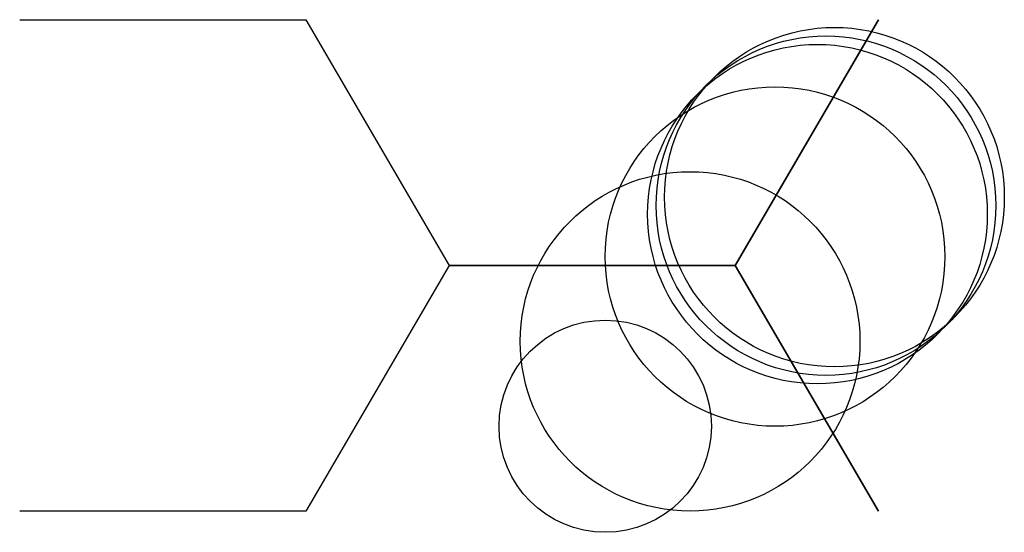
# Model space of a CAD drawing. Units: metres. Extents: x -590 to 5100, y -25 to 7100.
import ezdxf

# ---------------------------------------------------------------- set-up
doc = ezdxf.new("R2010")
doc.units = ezdxf.units.M

msp = doc.modelspace()

# ---------------------------------------------------------------- linework, layer by layer
for p, q in [((-589.5, 579.1), (-252.4, 579.1)), ((-252.4, 579.1), (-83.9, 289.6)), ((253.2, 289.6), (421.7, 579.1)), ((421.7, 579.1), (253.2, 289.6)), ((-83.9, 289.6), (-252.4, 0)), ((-83.9, 289.6), (253.2, 289.6)), ((253.2, 289.6), (-83.9, 289.6)), ((253.2, 289.6), (421.7, 0)), ((421.7, 0), (253.2, 289.6)), ((-252.4, 0), (-589.5, 0))]:
    msp.add_line(p, q)
for centre, radius in [((370, 370), 200), ((360, 360), 200), ((350, 350), 200), ((300, 300), 200), ((200, 200), 200), ((100, 100), 125)]:
    msp.add_circle(centre, radius)

doc.saveas('drawing.dxf')
